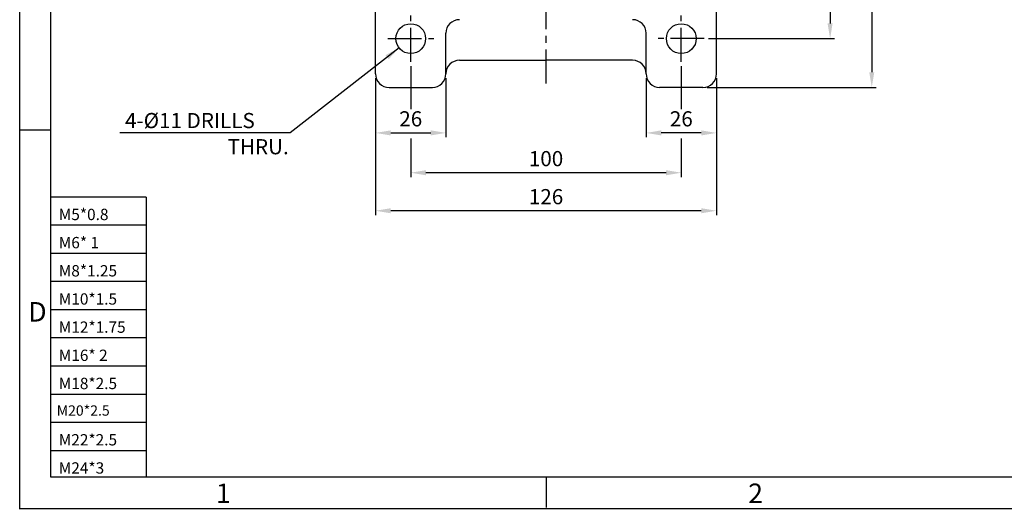
# Model space of a CAD drawing. Extents: x 0 to 378, y 0 to 268.
# Drawn here: x 0 to 182, y 0 to 90 of the extents above; entities that cross this region are included whole.
import ezdxf

# ---------------------------------------------------------------- set-up
doc = ezdxf.new("R2010")
doc.units = 0
doc.header["$LTSCALE"] = 5
doc.linetypes.add('CENTER', pattern=[2, 1.25, -0.25, 0.25, -0.25])
doc.layers.get('0').update_dxf_attribs({"color": 3, "linetype": 'CONTINUOUS'})
for name, color, linetype in [('01', 1, 'CENTER'), ('2', 2, 'CONTINUOUS'), ('5', 5, 'CONTINUOUS'), ('DIM', 2, 'CONTINUOUS')]:
    doc.layers.add(name, color=color, linetype=linetype)
doc.styles.add('ROMANS', font='romans.shx')

msp = doc.modelspace()

# ---------------------------------------------------------------- linework, layer by layer
for p, q in [((65.77, 80.38), (65.77, 129.56)), ((128.77, 80.38), (128.77, 129.56)), ((78.77, 80.38), (78.77, 87.88)), ((115.77, 80.38), (115.77, 87.88)), ((81.27, 82.88), (97.27, 82.88)), ((113.27, 82.88), (97.27, 82.88)), ((68.27, 77.88), (76.27, 77.88)), ((126.27, 77.88), (118.27, 77.88))]:
    msp.add_line(p, q)
for centre in [(72.27, 86.88), (122.27, 86.88)]:
    msp.add_circle(centre, 2.75)
for centre, start, end in [((81.27, 87.88), 90, 180), ((113.27, 87.88), 0, 90), ((81.27, 80.38), 90, 180), ((113.27, 80.38), 0, 90), ((68.27, 80.38), 180, 270), ((76.27, 80.38), 270, 0), ((118.27, 80.38), 180, 270), ((126.27, 80.38), 270, 0)]:
    msp.add_arc(centre, 2.5, start, end)
at = {"color": 2}
msp.add_solid([(67.61, 83.83), (68.19, 83.09), (70.11, 85.18)], dxfattribs=at)
at = {"layer": '01'}
for p, q in [((97.27, 78.63), (97.27, 211.63)), ((72.27, 82.63), (72.27, 91.13)), ((122.27, 82.63), (122.27, 91.13)), ((68.02, 86.88), (76.52, 86.88)), ((126.52, 86.88), (118.02, 86.88))]:
    msp.add_line(p, q, dxfattribs=at)
at = {"layer": '2'}
for p, q in [((0, 0), (0, 267.54)), ((70.11, 85.18), (49.99, 69.48)), ((5.77, 69.96), (0, 69.96)), ((49.99, 69.48), (18.49, 69.48)), ((23.35, 57.62), (5.77, 57.62)), ((23.35, 57.62), (23.35, 5.96)), ((23.35, 52.42), (5.77, 52.42)), ((23.35, 47.22), (5.77, 47.22)), ((23.35, 42.02), (5.77, 42.02)), ((23.35, 36.82), (5.77, 36.82)), ((23.35, 31.62), (5.77, 31.62)), ((23.35, 26.42), (5.77, 26.42)), ((23.35, 21.22), (5.77, 21.22)), ((23.35, 16.02), (5.77, 16.02)), ((23.35, 10.82), (5.77, 10.82)), ((97.27, 5.96), (97.27, 0.31)), ((377.35, 0.07), (0, 0.07))]:
    msp.add_line(p, q, dxfattribs=at)
at = {"layer": '5'}
for p, q in [((5.77, 5.96), (5.77, 261.96)), ((371.77, 5.96), (5.77, 5.96))]:
    msp.add_line(p, q, dxfattribs=at)
at = {"layer": 'DIM'}
for p, q in [((157.47, 205.08), (157.47, 80.68)), ((149.77, 136.58), (149.77, 89.68)), ((127.32, 86.88), (150.57, 86.88)), ((72.27, 81.83), (72.27, 73.88)), ((122.27, 81.83), (122.27, 73.88)), ((65.77, 79.58), (65.77, 68.68)), ((78.77, 79.58), (78.77, 68.68)), ((115.77, 79.58), (115.77, 68.68)), ((128.77, 79.58), (128.77, 68.68)), ((127.07, 77.88), (158.27, 77.88)), ((68.57, 69.48), (75.97, 69.48)), ((125.97, 69.48), (118.57, 69.48)), ((65.77, 68.68), (65.77, 54.31)), ((72.27, 68.44), (72.27, 61.33)), ((122.27, 68.44), (122.27, 61.33)), ((128.77, 68.68), (128.77, 54.31)), ((119.47, 62.13), (75.07, 62.13)), ((125.97, 55.11), (68.57, 55.11))]:
    msp.add_line(p, q, dxfattribs=at)
for points in [[(150.23, 89.68), (149.3, 89.68), (149.77, 86.88)], [(157.93, 80.68), (157, 80.68), (157.47, 77.88)], [(68.57, 69.95), (68.57, 69.01), (65.77, 69.48)], [(75.97, 69.95), (75.97, 69.01), (78.77, 69.48)], [(118.57, 69.95), (118.57, 69.01), (115.77, 69.48)], [(125.97, 69.95), (125.97, 69.01), (128.77, 69.48)], [(75.07, 62.6), (75.07, 61.66), (72.27, 62.13)], [(119.47, 62.6), (119.47, 61.66), (122.27, 62.13)], [(68.57, 55.58), (68.57, 54.64), (65.77, 55.11)], [(125.97, 55.58), (125.97, 54.64), (128.77, 55.11)]]:
    msp.add_solid(points, dxfattribs=at)

# ---------------------------------------------------------------- texts
at = {"layer": '2', "style": 'ROMANS'}
for s, height, p in [('4-%%c11 DRILLS', 2.8, (19.47, 70.36)), ('THRU.', 2.8, (38.41, 65.53)), ('M5*0.8', 2.091, (7.22, 53.38)), ('M6* 1', 2.091, (7.22, 48.18)), ('M8*1.25', 2.091, (7.22, 42.98)), ('M10*1.5', 2.091, (7.22, 37.78)), ('D', 3.6, (1.6, 34.65)), ('M12*1.75', 2.091, (7.22, 32.58)), ('M16* 2', 2.091, (7.22, 27.38)), ('M18*2.5', 2.091, (7.22, 22.18)), ('M20*2.5', 1.901, (6.84, 17.28)), ('M22*2.5', 2.091, (7.22, 11.78)), ('M24*3', 2.091, (7.22, 6.58)), ('1', 3.6, (36.26, 1.15)), ('2', 3.6, (134.64, 1.15))]:
    msp.add_text(s, height=height, dxfattribs=at).set_placement(p)
at = {"layer": 'DIM', "char_height": 2.8, "attachment_point": 5, "style": 'ROMANS'}
for s, insert in [('\\A1;26', (72.27, 72.08)), ('\\A1;26', (122.27, 72.08)), ('\\A1;100', (97.27, 64.73)), ('\\A1;126', (97.27, 57.71))]:
    msp.add_mtext(s, dxfattribs=dict(at, insert=insert))

doc.saveas('drawing.dxf')
